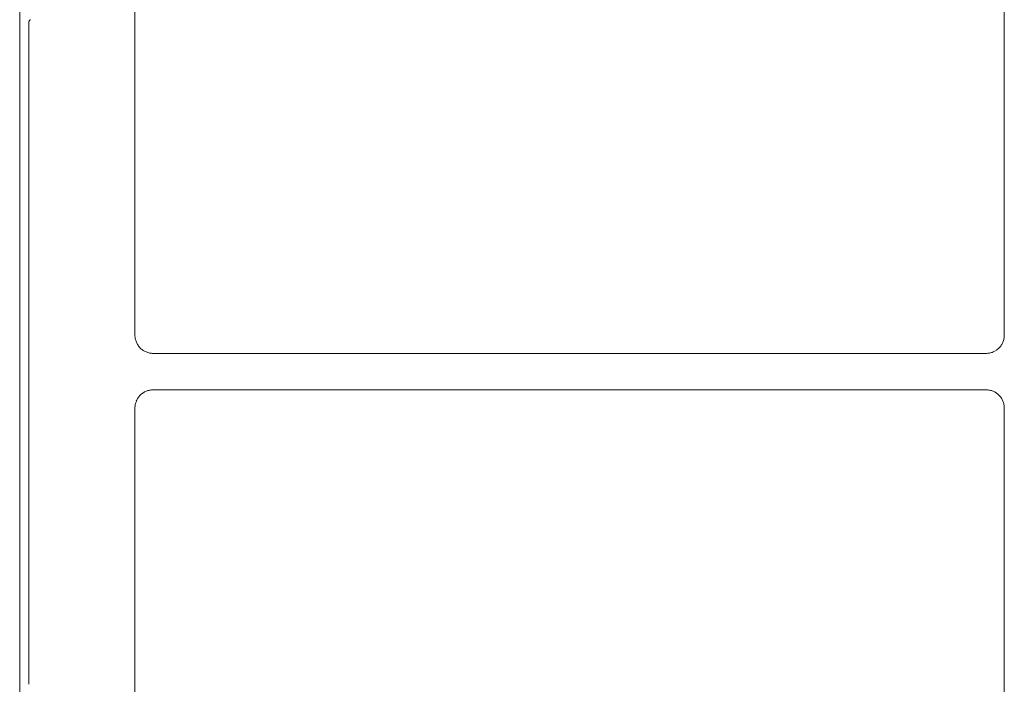
# Model space of a CAD drawing. Units: inches. Extents: x -3491 to 709, y 117 to 11137.
# Drawn here: x -1829 to -1666, y 9511 to 9620 of the extents above; entities that cross this region are included whole.
import ezdxf

# ---------------------------------------------------------------- set-up
doc = ezdxf.new("R2010")
doc.units = ezdxf.units.IN
doc.header["$MEASUREMENT"] = 0
doc.layers.add('01', color=92, linetype='Continuous')

msp = doc.modelspace()

# ---------------------------------------------------------------- linework, layer by layer
at = {"layer": '01', "lineweight": 9}
for points in [[(-1828.92, 9445.67), (-1828.92, 9678.08)], [(-1809.9, 9671.07), (-1809.9, 9568.38)], [(-1666.39, 9568.38), (-1666.39, 9671.07)], [(-1827.11, 9620.43), (-1827.16, 9620.41)], [(-1827.42, 9620.07), (-1827.42, 9620.02)], [(-1827.42, 9620.02), (-1827.42, 9619.97)], [(-1827.42, 9619.97), (-1827.42, 9510.79)], [(-1806.88, 9565.38), (-1669.4, 9565.38)], [(-1669.4, 9559.36), (-1806.88, 9559.36)], [(-1809.9, 9556.37), (-1809.9, 9453.68)], [(-1666.39, 9453.68), (-1666.39, 9556.37)]]:
    msp.add_lwpolyline(points, dxfattribs=at)
for points in [[(-1827.39, 9620.12), (-1827.41, 9620.1), (-1827.41, 9620.09), (-1827.42, 9620.07)], [(-1827.38, 9620.16), (-1827.39, 9620.16), (-1827.39, 9620.13), (-1827.39, 9620.12)], [(-1827.36, 9620.22), (-1827.36, 9620.2), (-1827.37, 9620.19), (-1827.38, 9620.16)], [(-1827.34, 9620.25), (-1827.35, 9620.24), (-1827.35, 9620.22), (-1827.36, 9620.22)], [(-1827.31, 9620.29), (-1827.32, 9620.28), (-1827.34, 9620.27), (-1827.34, 9620.25)], [(-1827.28, 9620.33), (-1827.29, 9620.32), (-1827.3, 9620.3), (-1827.31, 9620.29)], [(-1827.24, 9620.36), (-1827.25, 9620.35), (-1827.27, 9620.34), (-1827.28, 9620.33)], [(-1827.2, 9620.39), (-1827.22, 9620.39), (-1827.22, 9620.36), (-1827.24, 9620.36)], [(-1827.16, 9620.41), (-1827.17, 9620.41), (-1827.19, 9620.39), (-1827.2, 9620.39)], [(-1809.9, 9568.38), (-1809.9, 9568.29), (-1809.9, 9568.18), (-1809.87, 9568.09)], [(-1809.87, 9568.09), (-1809.87, 9567.99), (-1809.85, 9567.89), (-1809.84, 9567.8)], [(-1666.45, 9567.8), (-1666.43, 9567.89), (-1666.41, 9567.99), (-1666.4, 9568.09)], [(-1666.41, 9568.09), (-1666.4, 9568.18), (-1666.39, 9568.28), (-1666.39, 9568.38)], [(-1809.84, 9567.8), (-1809.82, 9567.7), (-1809.79, 9567.61), (-1809.76, 9567.51)], [(-1809.76, 9567.51), (-1809.72, 9567.42), (-1809.7, 9567.33), (-1809.66, 9567.24)], [(-1809.66, 9567.24), (-1809.62, 9567.14), (-1809.58, 9567.05), (-1809.53, 9566.97)], [(-1809.54, 9566.96), (-1809.49, 9566.87), (-1809.43, 9566.8), (-1809.38, 9566.71)], [(-1809.38, 9566.72), (-1809.33, 9566.63), (-1809.27, 9566.56), (-1809.21, 9566.48)], [(-1809.21, 9566.48), (-1809.15, 9566.4), (-1809.08, 9566.32), (-1809.02, 9566.26)], [(-1667.28, 9566.26), (-1667.2, 9566.32), (-1667.14, 9566.4), (-1667.08, 9566.48)], [(-1667.07, 9566.48), (-1667.01, 9566.55), (-1666.95, 9566.63), (-1666.9, 9566.71)], [(-1666.9, 9566.71), (-1666.84, 9566.79), (-1666.79, 9566.87), (-1666.74, 9566.96)], [(-1666.74, 9566.96), (-1666.7, 9567.05), (-1666.65, 9567.13), (-1666.62, 9567.23)], [(-1666.62, 9567.24), (-1666.59, 9567.32), (-1666.55, 9567.41), (-1666.52, 9567.51)], [(-1666.52, 9567.51), (-1666.5, 9567.61), (-1666.47, 9567.71), (-1666.45, 9567.8)], [(-1809.02, 9566.26), (-1808.94, 9566.19), (-1808.87, 9566.11), (-1808.79, 9566.05)], [(-1808.79, 9566.05), (-1808.71, 9565.99), (-1808.63, 9565.94), (-1808.56, 9565.88)], [(-1808.56, 9565.88), (-1808.48, 9565.83), (-1808.4, 9565.78), (-1808.3, 9565.73)], [(-1808.3, 9565.73), (-1808.21, 9565.69), (-1808.13, 9565.65), (-1808.04, 9565.61)], [(-1808.04, 9565.61), (-1807.95, 9565.57), (-1807.86, 9565.54), (-1807.76, 9565.5)], [(-1807.76, 9565.5), (-1807.66, 9565.48), (-1807.57, 9565.45), (-1807.48, 9565.43)], [(-1807.48, 9565.43), (-1807.37, 9565.41), (-1807.28, 9565.41), (-1807.18, 9565.39)], [(-1807.17, 9565.39), (-1807.08, 9565.38), (-1806.98, 9565.38), (-1806.88, 9565.38)], [(-1669.4, 9565.38), (-1669.29, 9565.38), (-1669.21, 9565.38), (-1669.11, 9565.39)], [(-1669.11, 9565.39), (-1669.01, 9565.4), (-1668.92, 9565.41), (-1668.81, 9565.44)], [(-1668.81, 9565.44), (-1668.72, 9565.45), (-1668.62, 9565.48), (-1668.53, 9565.5)], [(-1668.53, 9565.5), (-1668.43, 9565.53), (-1668.34, 9565.57), (-1668.25, 9565.61)], [(-1668.25, 9565.61), (-1668.16, 9565.65), (-1668.08, 9565.69), (-1667.99, 9565.73)], [(-1667.99, 9565.73), (-1667.89, 9565.78), (-1667.81, 9565.83), (-1667.73, 9565.88)], [(-1667.72, 9565.89), (-1667.64, 9565.94), (-1667.57, 9565.99), (-1667.49, 9566.05)], [(-1667.49, 9566.06), (-1667.41, 9566.11), (-1667.34, 9566.19), (-1667.28, 9566.26)], [(-1809.02, 9558.49), (-1809.09, 9558.42), (-1809.16, 9558.35), (-1809.21, 9558.27)], [(-1808.79, 9558.69), (-1808.87, 9558.62), (-1808.94, 9558.56), (-1809.01, 9558.48)], [(-1808.56, 9558.86), (-1808.64, 9558.81), (-1808.71, 9558.75), (-1808.79, 9558.69)], [(-1808.3, 9559.02), (-1808.4, 9558.97), (-1808.47, 9558.91), (-1808.56, 9558.86)], [(-1808.04, 9559.14), (-1808.13, 9559.11), (-1808.22, 9559.06), (-1808.3, 9559.02)], [(-1807.76, 9559.24), (-1807.86, 9559.22), (-1807.95, 9559.17), (-1808.04, 9559.14)], [(-1807.48, 9559.32), (-1807.58, 9559.28), (-1807.66, 9559.26), (-1807.76, 9559.24)], [(-1807.17, 9559.35), (-1807.28, 9559.35), (-1807.37, 9559.32), (-1807.47, 9559.31)], [(-1806.88, 9559.37), (-1806.98, 9559.37), (-1807.08, 9559.37), (-1807.17, 9559.35)], [(-1669.11, 9559.35), (-1669.21, 9559.36), (-1669.29, 9559.36), (-1669.4, 9559.36)], [(-1668.81, 9559.31), (-1668.92, 9559.32), (-1669.01, 9559.34), (-1669.11, 9559.34)], [(-1668.53, 9559.24), (-1668.62, 9559.27), (-1668.72, 9559.29), (-1668.81, 9559.31)], [(-1668.25, 9559.14), (-1668.34, 9559.17), (-1668.43, 9559.22), (-1668.53, 9559.24)], [(-1667.99, 9559.02), (-1668.08, 9559.05), (-1668.16, 9559.1), (-1668.25, 9559.14)], [(-1667.72, 9558.86), (-1667.81, 9558.91), (-1667.89, 9558.97), (-1667.98, 9559.02)], [(-1667.49, 9558.69), (-1667.57, 9558.75), (-1667.64, 9558.81), (-1667.72, 9558.85)], [(-1667.28, 9558.49), (-1667.35, 9558.56), (-1667.42, 9558.63), (-1667.49, 9558.69)], [(-1667.07, 9558.26), (-1667.14, 9558.34), (-1667.2, 9558.41), (-1667.27, 9558.48)], [(-1809.84, 9556.95), (-1809.85, 9556.85), (-1809.87, 9556.76), (-1809.87, 9556.66)], [(-1809.76, 9557.24), (-1809.79, 9557.14), (-1809.82, 9557.05), (-1809.84, 9556.95)], [(-1809.66, 9557.52), (-1809.7, 9557.42), (-1809.73, 9557.33), (-1809.76, 9557.24)], [(-1809.54, 9557.78), (-1809.59, 9557.69), (-1809.63, 9557.61), (-1809.67, 9557.52)], [(-1809.38, 9558.04), (-1809.44, 9557.95), (-1809.49, 9557.87), (-1809.54, 9557.78)], [(-1809.21, 9558.27), (-1809.28, 9558.19), (-1809.34, 9558.11), (-1809.38, 9558.03)], [(-1666.9, 9558.04), (-1666.96, 9558.12), (-1667.02, 9558.19), (-1667.07, 9558.27)], [(-1666.74, 9557.78), (-1666.79, 9557.86), (-1666.85, 9557.94), (-1666.9, 9558.04)], [(-1666.62, 9557.52), (-1666.66, 9557.61), (-1666.71, 9557.69), (-1666.75, 9557.78)], [(-1666.52, 9557.23), (-1666.55, 9557.32), (-1666.59, 9557.42), (-1666.62, 9557.51)], [(-1666.45, 9556.95), (-1666.47, 9557.04), (-1666.49, 9557.14), (-1666.52, 9557.24)], [(-1666.41, 9556.66), (-1666.42, 9556.75), (-1666.44, 9556.85), (-1666.45, 9556.95)], [(-1809.87, 9556.66), (-1809.9, 9556.56), (-1809.9, 9556.46), (-1809.9, 9556.36)], [(-1666.39, 9556.37), (-1666.39, 9556.45), (-1666.4, 9556.55), (-1666.41, 9556.66)]]:
    msp.add_open_spline(points, degree=3, dxfattribs=at)

doc.saveas('drawing.dxf')
